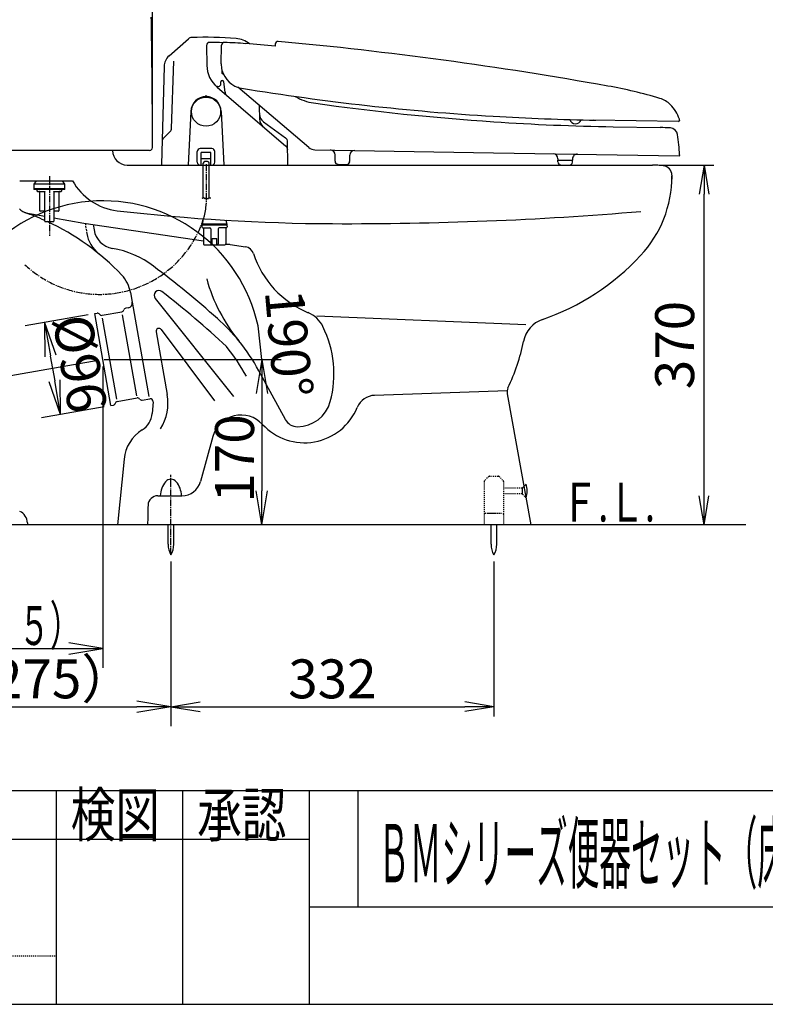
# Model space of a CAD drawing. Extents: x 0 to 2000, y 12 to 2915.
# Drawn here: x 453 to 1219, y 115 to 1128 of the extents above; entities that cross this region are included whole.
import ezdxf
from ezdxf.enums import TextEntityAlignment as Align

# ---------------------------------------------------------------- set-up
doc = ezdxf.new("R2010")
doc.units = 0
for name, pattern in [('EXLTYPE1', [3, 2, -1]), ('EXLTYPE2', [2, 1, -1]), ('EXLTYPE3', [10, 7, -1, 1, -1])]:
    doc.linetypes.add(name, pattern=pattern)
doc.layers.get('0').update_dxf_attribs({"linetype": 'CONTINUOUS'})
doc.layers.get('DEFPOINTS').update_dxf_attribs({"linetype": 'CONTINUOUS'})
for name, color, linetype in [('便器', 7, 'CONTINUOUS'), ('便座', 7, 'CONTINUOUS'), ('寸法', 7, 'CONTINUOUS'), ('枠', 7, 'CONTINUOUS'), ('ﾀﾝｸ', 7, 'CONTINUOUS')]:
    doc.layers.add(name, color=color, linetype=linetype)
doc.styles.add('EXCADDIM1', font='monotxt', dxfattribs={"width": 0.84, "bigfont": 'extfont'})
doc.styles.add('EXCADSTD', font='monotxt', dxfattribs={"bigfont": 'extfont'})
doc.styles.get("Standard").update_dxf_attribs({"font": 'monotxt', "bigfont": 'extfont'})
doc.dimstyles.new('ISO-25', dxfattribs={"dimtxt": 2.5, "dimasz": 2.5, "dimexe": 1.25, "dimexo": 0.625, "dimtad": 1, "dimtxsty": 'STANDARD', "dimcen": 2.5, "dimazin": 3, "dimtfac": 1, "dimtmove": 0, "dimatfit": 3})

# ---------------------------------------------------------------- blocks, each defined once
blk = doc.blocks.new('EX_NORM')
at = {"color": 0, "linetype": 'CONTINUOUS'}
for q in [(-1, 0.167), (-1, 0), (-1, -0.167)]:
    blk.add_line((0, 0), q, dxfattribs=at)
blk = doc.blocks.new('*D15')
at = {"layer": 'DEFPOINTS', "color": 0}
for p in [(529.7, 825.3), (546.3, 730.7), (494.6, 721.6)]:
    blk.add_point(p, dxfattribs=at)
at = {"layer": '便器', "color": 3, "linetype": 'CONTINUOUS'}
for p, q in [((522.8, 824.1), (458.3, 812.7)), ((484, 781.7), (488.6, 756.1)), ((539.4, 729.5), (474.9, 718.1))]:
    blk.add_line(p, q, dxfattribs=at)
at = {"layer": '便器', "color": 3, "xscale": 35, "yscale": 35, "zscale": 35}
for p, rotation in [((478, 816.2), 99.99999999999235), ((494.6, 721.6), 279.9999999999924)]:
    blk.add_blockref('EX_NORM', p, dxfattribs=dict(at, rotation=rotation))
at = {"layer": '便器', "color": 2, "insert": (509.4, 773), "char_height": 40, "attachment_point": 5, "rotation": 280, "style": 'EXCADDIM1'}
blk.add_mtext('%%c96', dxfattribs=at)
blk = doc.blocks.new('*D16')
at = {"layer": 'DEFPOINTS', "color": 0}
for p in [(538, 778), (664.3, 608), (701.3, 608)]:
    blk.add_point(p, dxfattribs=at)
at = {"layer": '便器', "color": 3, "linetype": 'CONTINUOUS'}
for p, q in [((539.4, 778), (721.3, 778)), ((701.3, 743), (701.3, 643))]:
    blk.add_line(p, q, dxfattribs=at)
at = {"layer": '便器', "color": 3, "xscale": 35, "yscale": 35, "zscale": 35}
for p, rotation in [((701.3, 778), 90), ((701.3, 608), 270)]:
    blk.add_blockref('EX_NORM', p, dxfattribs=dict(at, rotation=rotation))
at = {"layer": '便器', "color": 2, "insert": (678.6, 676.4), "char_height": 40, "attachment_point": 5, "rotation": 90, "style": 'EXCADDIM1'}
blk.add_mtext('170', dxfattribs=at)
blk = doc.blocks.new('EX_NONE')
at = {"color": 0, "linetype": 'CONTINUOUS'}
blk.add_line((0, 0), (-1, 0), dxfattribs=at)
blk = doc.blocks.new('*D17')
at = {"layer": 'DEFPOINTS', "color": 0}
for p in [(440.5, 909), (533.1, 777.1), (538, 778), (701.3, 778)]:
    blk.add_point(p, dxfattribs=at)
at = {"layer": '便器', "color": 3, "linetype": 'CONTINUOUS'}
blk.add_line((533.1, 777.1), (357.4, 746.2), dxfattribs=at)
blk.add_arc((538, 778), 163.3, 12.301, 177.699, dxfattribs=at)
at = {"layer": '便器', "color": 3, "xscale": 35, "yscale": 35, "zscale": 35}
for name, p, rotation in [('EX_NONE', (701.3, 778), 276.1504938017822), ('EX_NORM', (377.1, 749.6), 273.8495061982478)]:
    blk.add_blockref(name, p, dxfattribs=dict(at, rotation=rotation))
at = {"layer": '便器', "color": 2, "insert": (724.1, 794.3), "char_height": 40, "attachment_point": 5, "rotation": 275, "style": 'EXCADDIM1'}
blk.add_mtext('190%%d', dxfattribs=at)
blk = doc.blocks.new('*D18')
at = {"layer": 'DEFPOINTS', "color": 0}
for p in [(608, 577.3), (333, 458), (608, 421)]:
    blk.add_point(p, dxfattribs=at)
at = {"layer": '便器', "color": 3, "linetype": 'CONTINUOUS'}
for p, q in [((608, 570.3), (608, 401)), ((333, 451), (333, 401)), ((368, 421), (573, 421))]:
    blk.add_line(p, q, dxfattribs=at)
at = {"layer": '便器', "color": 3, "xscale": 35, "yscale": 35, "zscale": 35, "rotation": 180}
blk.add_blockref('EX_NORM', (333, 421), dxfattribs=at)
at = {"layer": '便器', "color": 3, "xscale": 35, "yscale": 35, "zscale": 35}
blk.add_blockref('EX_NORM', (608, 421), dxfattribs=at)
at = {"layer": '便器', "color": 2, "insert": (470.5, 444.5), "char_height": 40, "attachment_point": 5, "style": 'EXCADDIM1'}
blk.add_mtext('（275）', dxfattribs=at)
blk = doc.blocks.new('*D19')
at = {"layer": 'DEFPOINTS', "color": 0}
for p in [(589, 1599.8), (377, 996), (589, 996)]:
    blk.add_point(p, dxfattribs=at)
at = {"layer": '便器', "color": 3, "linetype": 'CONTINUOUS'}
for p, q in [((377, 1001), (377, 1609.8)), ((589, 1001), (589, 1609.8)), ((407, 1599.8), (559, 1599.8))]:
    blk.add_line(p, q, dxfattribs=at)
at = {"layer": '便器', "color": 3, "xscale": 30, "yscale": 30, "zscale": 30, "rotation": 180}
blk.add_blockref('EX_NORM', (377, 1599.8), dxfattribs=at)
at = {"layer": '便器', "color": 3, "xscale": 30, "yscale": 30, "zscale": 30}
blk.add_blockref('EX_NORM', (589, 1599.8), dxfattribs=at)
at = {"layer": '便器', "color": 2, "insert": (483, 1623.3), "char_height": 40, "attachment_point": 5, "style": 'EXCADDIM1'}
blk.add_mtext('205', dxfattribs=at)
blk = doc.blocks.new('*D27')
at = {"layer": 'DEFPOINTS', "color": 0}
for p in [(1103, 978), (1156, 978), (1178, 608)]:
    blk.add_point(p, dxfattribs=at)
at = {"layer": '寸法', "color": 3, "linetype": 'CONTINUOUS'}
for p, q in [((1110, 978), (1166, 978)), ((1156, 638), (1156, 948))]:
    blk.add_line(p, q, dxfattribs=at)
at = {"layer": '寸法', "color": 3, "xscale": 30, "yscale": 30, "zscale": 30}
for p, rotation in [((1156, 978), 90), ((1156, 608), 270)]:
    blk.add_blockref('EX_NORM', p, dxfattribs=dict(at, rotation=rotation))
at = {"layer": '寸法', "color": 2, "insert": (1131, 793), "char_height": 40, "attachment_point": 5, "rotation": 90, "style": 'EXCADDIM1'}
blk.add_mtext('370', dxfattribs=at)
blk = doc.blocks.new('*D28')
at = {"layer": 'DEFPOINTS', "color": 0}
for p in [(608, 577.3), (940, 577.3), (940, 421)]:
    blk.add_point(p, dxfattribs=at)
at = {"layer": '寸法', "color": 3, "linetype": 'CONTINUOUS'}
for p, q in [((940, 570.3), (940, 411)), ((638, 421), (910, 421))]:
    blk.add_line(p, q, dxfattribs=at)
at = {"layer": '寸法', "color": 3, "xscale": 30, "yscale": 30, "zscale": 30, "rotation": 180}
blk.add_blockref('EX_NORM', (608, 421), dxfattribs=at)
at = {"layer": '寸法', "color": 3, "xscale": 30, "yscale": 30, "zscale": 30}
blk.add_blockref('EX_NORM', (940, 421), dxfattribs=at)
at = {"layer": '寸法', "color": 2, "insert": (774, 444.5), "char_height": 40, "attachment_point": 5, "style": 'EXCADDIM1'}
blk.add_mtext('332', dxfattribs=at)

msp = doc.modelspace()

# ---------------------------------------------------------------- linework, layer by layer
at = {"layer": '便器', "color": 2, "linetype": 'CONTINUOUS'}
for p, q in [((552.921, 993), (552.921, 993)), ((563, 978), (1103, 978)), ((452.566, 962), (506.878, 962)), ((1122.999, 967.555), (1122.999, 963.584)), ((1123, 967.555), (1123, 966.587)), ((458.935, 928.905), (478.293, 925.492)), ((487.707, 923.832), (518.627, 918.38)), ((518.627, 918.38), (641.5, 900.288)), ((664.444, 896.91), (684.688, 893.929)), ((566.464, 846.921), (568.189, 837.141)), ((564.133, 831.348), (561.671, 830.914)), ((568.189, 837.141), (585.285, 740.183)), ((529.665, 825.271), (532.127, 825.705)), ((546.335, 730.729), (529.665, 825.271)), ((537.161, 823.546), (557.679, 827.164)), ((552.372, 737.281), (537.679, 820.606)), ((572.89, 740.899), (558.197, 824.224)), ((725.701, 716.311), (698.377, 766.552)), ((546.335, 730.729), (548.797, 731.163)), ((552.789, 734.914), (573.307, 738.531)), ((578.341, 736.373), (586.185, 737.756)), ((589.696, 734.566), (588.756, 722.614)), ((559.837, 675.748), (553, 608))]:
    msp.add_line(p, q, dxfattribs=at)
at = {"layer": '便器', "color": 6, "linetype": 'EXLTYPE3'}
msp.add_line((483, 966.6), (483, 905.2), dxfattribs=at)
at = {"layer": '便器', "color": 6, "linetype": 'EXLTYPE1'}
msp.add_line((519.672, 918.196), (521.477, 907.817), dxfattribs=at)
at = {"layer": '便器', "color": 6, "linetype": 'CONTINUOUS'}
for p, q in [((528, 917), (528.98, 911.363)), ((639.85, 916.816), (639.85, 917.216)), ((639.85, 915.516), (639.85, 914.516)), ((640.15, 917.516), (665.55, 917.516)), ((640.15, 916.516), (665.55, 916.516)), ((640.85, 913.516), (641.148, 913.516)), ((641.148, 913.516), (648.1, 913.516)), ((641.35, 913.516), (641.35, 897.016)), ((649.1, 912.516), (649.1, 897.016)), ((656.6, 912.516), (656.6, 897.016)), ((664.85, 913.516), (657.6, 913.516)), ((664.35, 913.516), (664.35, 897.016)), ((665.85, 916.816), (665.85, 917.216)), ((665.85, 915.516), (665.85, 914.516)), ((650.35, 896.016), (650.35, 902.016)), ((650.85, 902.516), (654.85, 902.516)), ((655.35, 896.016), (655.35, 902.016)), ((642.088, 896.016), (663.35, 896.016)), ((591.824, 840.934), (672.244, 739.982)), ((758, 823), (973, 814)), ((592.749, 806.606), (604.141, 742)), ((598.107, 808.923), (652.893, 735.609)), ((953.592, 746.021), (817.378, 741.264)), ((651.084, 698.927), (638.516, 652.748)), ((594.475, 638), (619.218, 638)), ((460.423, 610), (460.423, 608.001)), ((605.1, 588.044), (605.1, 608)), ((610.9, 588.044), (610.9, 608))]:
    msp.add_line(p, q, dxfattribs=at)
at = {"layer": '便器', "color": 3, "linetype": 'CONTINUOUS'}
for p, q in [((538, 770.999), (538, 461)), ((538, 481), (503, 486.833)), ((333, 481), (538, 481)), ((503, 475.167), (538, 481))]:
    msp.add_line(p, q, dxfattribs=at)
at = {"layer": '便器', "color": 2, "linetype": 'CONTINUOUS', "flags": 128}
msp.add_lwpolyline([(588.997, 995.997), (588.997, 996.109), (588.996, 996.43), (588.995, 996.94), (588.994, 997.617), (588.993, 998.442), (588.991, 999.392), (588.989, 1000.448), (588.987, 1001.588), (588.985, 1002.791), (588.983, 1004.037), (588.981, 1005.304), (588.976, 1007.877), (588.972, 1010.454), (588.967, 1013.039), (588.962, 1015.633), (588.956, 1018.238), (588.949, 1020.855), (588.942, 1023.487), (588.934, 1026.135), (588.924, 1028.8), (588.913, 1031.486), (588.901, 1034.192), (588.88, 1038.27), (588.856, 1042.391), (588.829, 1046.547), (588.799, 1050.728), (588.767, 1054.926), (588.732, 1059.133), (588.695, 1063.34), (588.655, 1067.538), (588.614, 1071.719), (588.571, 1075.874), (588.526, 1079.994), (588.481, 1084.027), (588.434, 1088.022), (588.385, 1091.982), (588.336, 1095.911), (588.284, 1099.812), (588.231, 1103.69), (588.177, 1107.548), (588.12, 1111.39), (588.062, 1115.219), (588.003, 1119.039), (587.941, 1122.855), (587.879, 1126.563), (587.816, 1130.271)], dxfattribs=at)
at = {"layer": '便器', "color": 2, "linetype": 'CONTINUOUS'}
for centre, radius, start, end in [((563, 993), 15, 180, 270), ((586.103, 995.996), 2.9, 270, 0.00416), ((1103, 878), 100, 83.62063, 90), ((1113, 967.443), 10, 0.645139, 83.62063), ((559.549, 990.736), 60, 208.616114, 263.3822), ((462.235, 941.524), 13, 219.818232, 260), ((375.755, 693.149), 250, 65.785659, 70.802806), ((783.126, 2917.81), 2000, 263.3822, 269.741986), ((790.331, 4517.794), 3600, 269.741986, 274.794075), ((375.755, 693.149), 250, 43.38934, 65.144564), ((665.209, 873.55), 23, 81.623995, 92.456577), ((683.232, 884.036), 10, 18.252552, 81.623995), ((787.697, 918.489), 100, 198.252552, 247.276946), ((531.996, 840.844), 35, 10, 43.38934), ((815.999, 909.427), 178, 195.810456, 219.106373), ((562.105, 828.452), 2.5, 100, 166.421822), ((563.265, 836.273), 5, 280, 10), ((532.561, 823.243), 2.5, 33.578178, 100), ((536.727, 826.008), 2.5, 213.578178, 280), ((557.245, 829.626), 2.5, 280, 346.421822), ((737.336, 798.703), 30, 26.192068, 66.929975), ((665.55, 763.392), 110, 345.015127, 26.192068), ((522.68, 670.999), 200, 28.539674, 39.106373), ((548.363, 733.625), 2.5, 280, 346.421822), ((553.223, 732.452), 2.5, 100, 166.421822), ((573.742, 736.069), 2.5, 33.578178, 100), ((577.907, 738.835), 2.5, 213.578178, 280), ((586.705, 734.801), 3, 355.50284, 100), ((738, 744), 35, 270, 345.015127), ((566.824, 724.339), 22, 301.95186, 355.50284), ((738, 723), 14, 207.343729, 270), ((599.635, 671.732), 40, 121.95186, 174.23752)]:
    msp.add_arc(centre, radius, start, end, dxfattribs=at)
at = {"layer": '便器', "color": 6, "linetype": 'CONTINUOUS'}
for centre, radius, start, end in [((551.917, 915.352), 23.281, 189.865807, 259.803568), ((640.15, 917.216), 0.3, 90, 180), ((640.15, 916.816), 0.3, 180, 270), ((640.85, 915.516), 1, 90, 180), ((640.85, 914.516), 1, 180, 270), ((652.85, 917.516), 12.5, 162.303328, 180), ((648.1, 912.516), 1, 0, 90), ((657.6, 912.516), 1, 90, 180), ((652.85, 917.516), 12.5, 0, 17.696672), ((664.85, 915.516), 1, 0, 90), ((664.85, 914.516), 1, 270, 0), ((665.55, 917.216), 0.3, 0, 90), ((665.55, 916.816), 0.3, 270, 0), ((555.546, 913.742), 34.58, 189.865807, 230.818778), ((650.85, 902.016), 0.5, 90, 180), ((654.85, 902.016), 0.5, 0, 90), ((530.094, 794.018), 100, 53.146257, 79.803568), ((642.35, 897.016), 1, 180, 270), ((650.1, 897.016), 1, 180, 270), ((655.6, 897.016), 1, 270, 0), ((663.35, 897.016), 1, 270, 0), ((-9.703, 73.866), 1000, 48.280879, 53.146257), ((595.735, 844.05), 5, 52.010576, 218.541184), ((-16.703, 59.866), 1000, 47.016906, 52.010576), ((522.68, 670.999), 200, 39.106373, 48.280879), ((595.704, 807.127), 3, 36.769864, 190), ((509.884, 665.268), 200, 28.539674, 39.106373), ((554.901, 733.318), 50, 328.151368, 10), ((818.076, 721.276), 20, 92, 157.621463), ((680.031, 691.049), 30, 42.716792, 164.775517), ((745.246, 751.263), 58.762, 222.716792, 337.621463), ((621.945, 636.641), 25, 140.870239, 176.883057), ((607.981, 648.001), 7, 39.127777, 140.871155), ((594.018, 636.641), 25, 3.116791, 39.129425), ((619.218, 658), 20, 270, 344.775517), ((594.475, 628), 10, 89.999971, 178.318219), ((2353.717, 576.347), 1770, 178.318219, 178.975316), ((447.423, 610), 13, 0.000031, 66.852539), ((625.097, 587.67), 20, 178.926758, 211.259766), ((590.904, 587.67), 20, 328.740234, 1.073222)]:
    msp.add_arc(centre, radius, start, end, dxfattribs=at)
at = {"layer": '便座', "color": 6, "linetype": 'CONTINUOUS'}
for p, q in [((606.044, 1090.325), (626.137, 1107.997)), ((644.576, 1101.178), (644.937, 1080.478)), ((659.742, 1082.293), (660.126, 1101.212)), ((715.078, 1102.28), (715.048, 1100.495)), ((608.64, 1015.833), (611.051, 1084.872)), ((600.955, 1079.454), (598.312, 978.513)), ((660.54, 1072.368), (660.599, 1075.276)), ((659.398, 1061.5), (659.398, 1063.5)), ((662.211, 1070.942), (660.54, 1072.368)), ((663.636, 1053.087), (662.388, 1063.676)), ((655.405, 1058.226), (726.279, 997.462)), ((656.386, 1059), (656.898, 1059)), ((749.76, 996.207), (676.675, 1058.154)), ((643.598, 1048.5), (644.598, 1048.5)), ((628.598, 1033), (625.716, 978)), ((659.598, 1033), (662.481, 978)), ((698.865, 1038.994), (699.106, 1025.184)), ((1129.804, 1022.858), (1042.805, 1024.318)), ((1130.829, 1024.317), (1130.821, 1023.841)), ((703.112, 1022.569), (725.83, 1005.966)), ((1062.741, 1017.421), (1110.924, 1016.573)), ((600.397, 1005.691), (607.178, 1012.472)), ((650.098, 995), (638.098, 995)), ((727.88, 1001.95), (727.879, 1002.031)), ((728.29, 978.509), (727.88, 1001.95)), ((756.058, 993.838), (939.596, 990.757)), ((635.098, 981), (635.098, 992)), ((639.098, 978), (639.098, 991.011)), ((649.098, 991.011), (639.098, 991.011)), ((649.098, 984.505), (639.098, 984.505)), ((649.098, 978), (649.098, 991.011)), ((653.098, 981), (653.098, 992)), ((776.737, 981.989), (776.755, 983.089)), ((776.755, 983.089), (776.846, 988.488)), ((791.734, 981.738), (791.753, 982.837)), ((791.753, 982.837), (791.844, 988.237)), ((939.596, 990.757), (1130.58, 987.552)), ((1005.756, 981.247), (1005.79, 983.246)), ((1005.814, 984.646), (1005.79, 983.246)), ((1005.79, 983.246), (1020.788, 982.995)), ((1020.754, 980.995), (1020.788, 982.995)), ((1020.811, 984.394), (1020.788, 982.995)), ((1130.897, 988.547), (1130.885, 987.847)), ((641.298, 944.639), (641.298, 980.142)), ((645.748, 981.642), (642.798, 981.642)), ((647.248, 944.434), (647.248, 980.142)), ((779.686, 978.939), (788.685, 978.788)), ((1008.706, 978.197), (1017.704, 978.046))]:
    msp.add_line(p, q, dxfattribs=at)
at = {"layer": '便座', "color": 6, "linetype": 'EXLTYPE3'}
msp.add_line((644.098, 979.139), (644.098, 938.3), dxfattribs=at)
at = {"layer": '便座', "color": 6, "linetype": 'CONTINUOUS', "flags": 128}
msp.add_lwpolyline([(640.243, 943.939), (640.257, 943.953), (640.298, 943.993), (640.361, 944.052), (640.444, 944.127), (640.544, 944.211), (640.656, 944.3), (640.778, 944.389), (640.907, 944.472), (641.039, 944.545), (641.17, 944.603), (641.298, 944.639), (641.456, 944.65), (641.605, 944.624), (641.744, 944.568), (641.877, 944.488), (642.005, 944.392), (642.129, 944.285), (642.25, 944.175), (642.371, 944.069), (642.492, 943.973), (642.616, 943.894), (642.743, 943.839), (642.882, 943.812), (643.025, 943.813), (643.174, 943.836), (643.326, 943.876), (643.481, 943.926), (643.639, 943.982), (643.799, 944.037), (643.959, 944.086), (644.121, 944.123), (644.282, 944.143), (644.443, 944.139), (644.592, 944.112), (644.74, 944.064), (644.886, 944.001), (645.029, 943.927), (645.17, 943.849), (645.309, 943.769), (645.443, 943.694), (645.575, 943.629), (645.702, 943.578), (645.825, 943.547), (645.943, 943.539), (646.081, 943.568), (646.215, 943.632), (646.346, 943.724), (646.478, 943.836), (646.614, 943.961), (646.755, 944.091), (646.905, 944.218), (647.066, 944.334), (647.241, 944.431), (647.432, 944.502), (647.643, 944.539), (647.797, 944.542), (647.957, 944.529), (648.118, 944.503), (648.276, 944.468), (648.427, 944.427), (648.567, 944.383), (648.691, 944.34), (648.795, 944.301), (648.874, 944.269), (648.925, 944.247), (648.943, 944.239)], dxfattribs=at)
at = {"layer": '便座', "color": 6, "linetype": 'CONTINUOUS'}
msp.add_circle((644.098, 1033), 15, dxfattribs=at)
for centre, radius, start, end in [((629.439, 1104.243), 5, 92.069305, 131.33255), ((643.698, 709.5), 400, 85.505127, 92.06937), ((647.575, 1101.23), 3, 89.440301, 180.999915), ((643.697, 704.249), 400, 87.459688, 89.440301), ((663.125, 1101.151), 3, 88.189375, 178.837202), ((650.584, 704.349), 400, 85.05406, 88.189711), ((673.087, 1083.347), 25, 50.819455, 85.505188), ((718.077, 1102.23), 3, 84.735712, 179.038447), ((351.369, -2877.912), 4000, 79.837946, 84.735956), ((351.286, -2882.93), 4000, 84.782282, 85.214441), ((615.95, 1079.061), 15, 131.330933, 178.500488), ((674.932, 1081.002), 30, 181, 229.391357), ((684.737, 1081.786), 25, 178.837446, 194.017134), ((684.737, 1081.786), 25, 194.017134, 260.44731), ((660.898, 1063.5), 1.5, 6.722792, 180), ((656.386, 1063.5), 4.5, 223.340619, 270), ((656.898, 1061.5), 2.5, 270, 0), ((669.098, 1053.731), 5.5, 186.722792, 229.391384), ((1086.892, 3523.929), 2500, 260.648554, 266.616572), ((968.884, 567.182), 500, 73.523188, 79.837946), ((644.098, 1033), 15.5, 0, 180), ((643.598, 1048.492), 0.5, 91.846832, 180), ((644.098, 1033), 16, 88.151489, 91.848511), ((644.598, 1048.492), 0.5, 0, 88.153198), ((761.72, 1091.448), 50, 238.735083, 261.904657), ((1103.607, 1022.676), 25, 44.427241, 73.523249), ((1106.731, 3517.034), 2500, 261.904657, 266.172846), ((1092.895, 1012.176), 40, 19.238764, 44.427241), ((709.012, 1030.642), 10, 181.002686, 233.839844), ((709.104, 1025.359), 10, 181.001465, 229.389771), ((1086.892, 3523.929), 2500, 266.616572, 269.038691), ((1023.849, 1026.424), 6, 194.947382, 342.160639), ((1129.821, 1023.858), 1, 269.038691, 359.038691), ((1127.829, 1024.368), 3, 359.038935, 19.238947), ((603.643, 1016.007), 5, 315, 358), ((1106.731, 3517.034), 2500, 266.172846, 268.991755), ((1111.015, 866.573), 150, 86.016871, 90.034845), ((1120.879, 1008.23), 8, 8.778772, 86.016871), ((603.933, 1002.155), 5, 135, 178.500157), ((722.88, 1001.929), 5, 0.999878, 53.841919), ((931.128, 978.927), 200, 2.756769, 8.778772), ((638.098, 992), 3, 90, 180), ((650.098, 992), 3, 0, 90), ((723.024, 993.666), 5, 1.000214, 49.392029), ((756.226, 1003.835), 10, 229.715082, 269.038569), ((771.846, 988.572), 5, 359.03863, 89.03863), ((796.843, 988.153), 5, 89.03866, 179.03863), ((1000.814, 984.73), 5, 359.03863, 89.038538), ((1025.811, 984.311), 5, 89.03863, 179.03863), ((1130.585, 987.852), 0.3, 269.03863, 359.036493), ((598.812, 978.5), 0.5, 178.50016, 270), ((638.098, 981), 3, 180, 270), ((642.798, 980.142), 1.5, 90, 180), ((645.748, 980.142), 1.5, 0, 90), ((650.098, 981), 3, 270, 0), ((727.79, 978.5), 0.5, 270, 1.000259), ((728.298, 978.002), 3.599, 90, 91.000511), ((779.736, 981.939), 3, 179.04024, 269.038731), ((788.735, 981.788), 3, 269.038731, 359.040268), ((1008.756, 981.196), 3, 179.038691, 269.038752), ((1017.755, 981.045), 3, 269.038752, 359.038691), ((596.102, 938.3), 47.996, 342.730907, 0)]:
    msp.add_arc(centre, radius, start, end, dxfattribs=at)
at = {"layer": '便座', "color": 6, "linetype": 'EXLTYPE3'}
msp.add_arc((534.723, 957.381), 112.273, 226.75373, 342.902968, dxfattribs=at)
at = {"layer": '寸法', "color": 2, "linetype": 'CONTINUOUS'}
msp.add_line((953.665, 742.939), (978, 608), dxfattribs=at)
at = {"layer": '寸法', "color": 6, "linetype": 'EXLTYPE3'}
msp.add_line((608, 577.292), (608, 659.6), dxfattribs=at)
at = {"layer": '寸法', "color": 6, "linetype": 'EXLTYPE2'}
for p, q in [((929.963, 652.586), (929.963, 608)), ((934.67, 657.707), (930.256, 653.293)), ((935.377, 658), (944.549, 658)), ((945.256, 657.707), (949.67, 653.293)), ((949.963, 652.586), (949.963, 608)), ((969.052, 645.9), (949.963, 645.9)), ((969.052, 640.1), (949.963, 640.1)), ((930.963, 620), (948.963, 620)), ((933.463, 620), (946.463, 620))]:
    msp.add_line(p, q, dxfattribs=at)
at = {"layer": '寸法', "color": 6, "linetype": 'CONTINUOUS'}
for p, q in [((973.008, 649.856), (969.052, 645.9)), ((969.052, 645.9), (969.052, 640.1)), ((937.1, 588.044), (937.1, 608)), ((942.9, 588.044), (942.9, 608))]:
    msp.add_line(p, q, dxfattribs=at)
at = {"layer": '寸法', "color": 6, "linetype": 'EXLTYPE1'}
msp.add_line((969.052, 640.1), (972.736, 636.416), dxfattribs=at)
at = {"layer": '寸法', "color": 2, "linetype": 'CONTINUOUS'}
for centre, radius, start, end in [((1003, 966.758), 120, 317.029021, 0), ((907.879, 1055.37), 250, 289.161993, 317.029021), ((999.787, 790.883), 30, 109.161993, 168.804284), ((774.163, 835.54), 200, 334.373237, 348.804284), ((963.506, 744.714), 10, 154.373237, 190.223087)]:
    msp.add_arc(centre, radius, start, end, dxfattribs=at)
at = {"layer": '寸法', "color": 6, "linetype": 'EXLTYPE2'}
for centre, start, end in [((930.963, 652.586), 135, 180), ((935.377, 657), 90, 135), ((944.549, 657), 45, 90), ((948.963, 652.586), 0, 45), ((930.963, 619), 90, 180), ((948.963, 619), 0, 90)]:
    msp.add_arc(centre, 1, start, end, dxfattribs=at)
at = {"layer": '寸法', "color": 6, "linetype": 'CONTINUOUS'}
for centre, radius, start, end in [((954.752, 643), 19.5, 338.381836, 20.582033), ((957.097, 587.67), 20, 178.926758, 211.259766), ((922.904, 587.67), 20, 328.740234, 1.073222)]:
    msp.add_arc(centre, radius, start, end, dxfattribs=at)
at = {"layer": '枠', "color": 7, "linetype": 'CONTINUOUS'}
for p, q in [((1199, 608), (333, 608)), ((180, 335), (2000, 335)), ((180, 115), (2000, 115))]:
    msp.add_line(p, q, dxfattribs=at)
at = {"layer": '枠', "color": 6, "linetype": 'CONTINUOUS'}
for p, q in [((490, 335), (490, 115)), ((620, 335), (620, 115)), ((750, 335), (750, 115)), ((800, 335), (800, 215)), ((180, 285), (750, 285)), ((2000, 215), (750, 215))]:
    msp.add_line(p, q, dxfattribs=at)
at = {"layer": '枠', "color": 6, "linetype": 'EXLTYPE2'}
msp.add_line((180, 165), (490, 165), dxfattribs=at)
at = {"layer": 'ﾀﾝｸ', "color": 2, "linetype": 'CONTINUOUS'}
msp.add_line((586.103, 992.999), (380.303, 992.999), dxfattribs=at)
at = {"layer": 'ﾀﾝｸ', "color": 6, "linetype": 'CONTINUOUS'}
for p, q in [((469.465, 962), (467, 958.479)), ((499, 958.479), (496.535, 962)), ((467, 958.479), (467, 953.479)), ((499, 958.479), (467, 958.479)), ((467, 953.479), (467, 952.979)), ((467, 953.479), (483, 953.479)), ((499, 953.479), (467, 953.479)), ((483, 952.979), (467, 952.979)), ((470.313, 952.979), (470.313, 951.457)), ((483, 953.479), (499, 953.479)), ((499, 952.979), (483, 952.979)), ((495.688, 951.457), (495.688, 952.979)), ((499, 953.479), (499, 958.479)), ((499, 952.979), (499, 953.479)), ((470.313, 951.457), (470.389, 951.38)), ((473.156, 931.157), (473.156, 950.442)), ((478.293, 920.499), (478.293, 950.442)), ((487.707, 950.442), (487.707, 920.499)), ((492.844, 950.442), (492.844, 931.157)), ((495.608, 951.377), (495.688, 951.457)), ((478.293, 930.649), (473.664, 930.649)), ((492.336, 930.649), (487.707, 930.649))]:
    msp.add_line(p, q, dxfattribs=at)
at = {"layer": 'ﾀﾝｸ', "color": 6, "linetype": 'CONTINUOUS', "flags": 128}
for points in [[(470.517, 951.252), (470.519, 951.251), (470.522, 951.25), (470.528, 951.247), (470.535, 951.244), (470.544, 951.239), (470.554, 951.235), (470.565, 951.23), (470.576, 951.225), (470.587, 951.219), (470.599, 951.214), (470.61, 951.209), (470.622, 951.203), (470.633, 951.198), (470.644, 951.193), (470.655, 951.188), (470.665, 951.184), (470.675, 951.179), (470.686, 951.175), (470.697, 951.171), (470.708, 951.166), (470.719, 951.162), (470.732, 951.157), (470.759, 951.147), (470.789, 951.136), (470.821, 951.126), (470.853, 951.115), (470.885, 951.105), (470.916, 951.095), (470.945, 951.086), (470.97, 951.078), (470.992, 951.071), (471.01, 951.066), (471.021, 951.063), (471.022, 951.062), (471.022, 951.062), (471.023, 951.062), (471.023, 951.062), (471.024, 951.062), (471.024, 951.062), (471.025, 951.062), (471.025, 951.061), (471.025, 951.061), (471.025, 951.061), (471.025, 951.061)], [(471.424, 950.949), (471.424, 950.949), (471.424, 950.949), (471.424, 950.949), (471.424, 950.949), (471.424, 950.949), (471.424, 950.949), (471.424, 950.949), (471.424, 950.949), (471.424, 950.949), (471.424, 950.949), (471.424, 950.949), (471.412, 950.949), (471.381, 950.949), (471.336, 950.949), (471.278, 950.949), (471.211, 950.949), (471.139, 950.949), (471.066, 950.949), (470.993, 950.949), (470.926, 950.949), (470.866, 950.949), (470.819, 950.949), (470.808, 950.949), (470.799, 950.949), (470.791, 950.949), (470.783, 950.949), (470.777, 950.949), (470.771, 950.949), (470.766, 950.949), (470.762, 950.949), (470.758, 950.949), (470.756, 950.949), (470.753, 950.949), (470.75, 950.949), (470.753, 950.949), (470.762, 950.949), (470.775, 950.949), (470.792, 950.949), (470.813, 950.949), (470.838, 950.949), (470.866, 950.949), (470.896, 950.949), (470.928, 950.949), (470.961, 950.949), (471.08, 950.949), (471.208, 950.949), (471.344, 950.949), (471.489, 950.949), (471.64, 950.949), (471.797, 950.949), (471.959, 950.949), (472.125, 950.949), (472.294, 950.949), (472.466, 950.949), (472.639, 950.949), (472.874, 950.949), (473.11, 950.949), (473.347, 950.949), (473.584, 950.949), (473.822, 950.949), (474.059, 950.949), (474.296, 950.949), (474.533, 950.949), (474.768, 950.949), (475.003, 950.949), (475.237, 950.949), (475.426, 950.949), (475.614, 950.949), (475.8, 950.949), (475.986, 950.949), (476.169, 950.949), (476.35, 950.949), (476.53, 950.949), (476.707, 950.949), (476.882, 950.949), (477.053, 950.949), (477.222, 950.949), (477.301, 950.949), (477.377, 950.949), (477.45, 950.949), (477.519, 950.949), (477.583, 950.949), (477.64, 950.949), (477.689, 950.949), (477.729, 950.949), (477.76, 950.949), (477.779, 950.949), (477.785, 950.949)], [(477.785, 950.949), (477.786, 950.949), (477.787, 950.949), (477.79, 950.949), (477.793, 950.948), (477.797, 950.948), (477.802, 950.948), (477.806, 950.947), (477.812, 950.947), (477.818, 950.946), (477.823, 950.945), (477.829, 950.945), (477.84, 950.944), (477.851, 950.942), (477.862, 950.941), (477.872, 950.94), (477.883, 950.939), (477.893, 950.937), (477.904, 950.935), (477.915, 950.933), (477.925, 950.931), (477.936, 950.928), (477.946, 950.925), (477.961, 950.92), (477.976, 950.914), (477.991, 950.907), (478.006, 950.9), (478.02, 950.893), (478.035, 950.885), (478.049, 950.876), (478.062, 950.867), (478.076, 950.858), (478.089, 950.848), (478.101, 950.838), (478.111, 950.83), (478.121, 950.822), (478.13, 950.814), (478.139, 950.805), (478.147, 950.797), (478.156, 950.788), (478.164, 950.779), (478.172, 950.77), (478.179, 950.762), (478.186, 950.752), (478.193, 950.743), (478.199, 950.736), (478.204, 950.728), (478.21, 950.72), (478.215, 950.712), (478.22, 950.703), (478.225, 950.695), (478.23, 950.686), (478.235, 950.678), (478.239, 950.669), (478.244, 950.66), (478.248, 950.65), (478.252, 950.641), (478.256, 950.631), (478.26, 950.621), (478.264, 950.611), (478.268, 950.601), (478.271, 950.591), (478.274, 950.58), (478.277, 950.57), (478.28, 950.559), (478.282, 950.549), (478.284, 950.539), (478.285, 950.532), (478.286, 950.525), (478.287, 950.518), (478.288, 950.512), (478.288, 950.505), (478.289, 950.498), (478.29, 950.492), (478.29, 950.485), (478.291, 950.479), (478.291, 950.472), (478.291, 950.465), (478.292, 950.462), (478.292, 950.459), (478.292, 950.456), (478.292, 950.453), (478.292, 950.45), (478.293, 950.448), (478.293, 950.446), (478.293, 950.444), (478.293, 950.443), (478.293, 950.442), (478.293, 950.442)], [(487.707, 950.442), (487.707, 950.442), (487.707, 950.443), (487.707, 950.444), (487.707, 950.446), (487.707, 950.448), (487.708, 950.45), (487.708, 950.453), (487.708, 950.456), (487.708, 950.459), (487.708, 950.462), (487.709, 950.466), (487.709, 950.472), (487.709, 950.479), (487.71, 950.485), (487.71, 950.492), (487.711, 950.499), (487.712, 950.505), (487.712, 950.512), (487.713, 950.519), (487.714, 950.526), (487.715, 950.533), (487.716, 950.539), (487.718, 950.55), (487.721, 950.56), (487.723, 950.571), (487.726, 950.581), (487.729, 950.591), (487.733, 950.602), (487.736, 950.612), (487.74, 950.622), (487.744, 950.632), (487.748, 950.642), (487.752, 950.651), (487.757, 950.66), (487.761, 950.67), (487.766, 950.678), (487.771, 950.687), (487.775, 950.696), (487.78, 950.704), (487.785, 950.712), (487.791, 950.72), (487.796, 950.728), (487.801, 950.736), (487.807, 950.744), (487.814, 950.753), (487.822, 950.762), (487.829, 950.771), (487.837, 950.78), (487.845, 950.789), (487.853, 950.798), (487.862, 950.806), (487.871, 950.815), (487.88, 950.823), (487.89, 950.831), (487.9, 950.839), (487.913, 950.849), (487.926, 950.859), (487.939, 950.868), (487.953, 950.877), (487.967, 950.886), (487.982, 950.894), (487.996, 950.901), (488.011, 950.908), (488.026, 950.915), (488.041, 950.921), (488.056, 950.926), (488.066, 950.929), (488.077, 950.931), (488.087, 950.934), (488.098, 950.936), (488.108, 950.937), (488.119, 950.939), (488.129, 950.94), (488.14, 950.942), (488.15, 950.943), (488.161, 950.944), (488.172, 950.945), (488.177, 950.945), (488.183, 950.946), (488.189, 950.947), (488.194, 950.947), (488.199, 950.948), (488.203, 950.948), (488.207, 950.948), (488.21, 950.949), (488.213, 950.949), (488.214, 950.949), (488.215, 950.949)], [(488.215, 950.949), (488.221, 950.949), (488.24, 950.949), (488.271, 950.949), (488.311, 950.949), (488.36, 950.949), (488.417, 950.949), (488.481, 950.949), (488.55, 950.949), (488.623, 950.949), (488.699, 950.949), (488.778, 950.949), (488.947, 950.949), (489.118, 950.949), (489.293, 950.949), (489.47, 950.949), (489.65, 950.949), (489.831, 950.949), (490.014, 950.949), (490.2, 950.949), (490.386, 950.949), (490.574, 950.949), (490.763, 950.949), (490.997, 950.949), (491.232, 950.949), (491.467, 950.949), (491.704, 950.949), (491.941, 950.949), (492.178, 950.949), (492.416, 950.949), (492.653, 950.949), (492.89, 950.949), (493.126, 950.949), (493.361, 950.949), (493.534, 950.949), (493.706, 950.949), (493.875, 950.949), (494.041, 950.949), (494.203, 950.949), (494.36, 950.949), (494.511, 950.949), (494.656, 950.949), (494.792, 950.949), (494.92, 950.949), (495.039, 950.949), (495.072, 950.949), (495.104, 950.949), (495.134, 950.949), (495.162, 950.949), (495.187, 950.949), (495.208, 950.949), (495.225, 950.949), (495.238, 950.949), (495.247, 950.949), (495.25, 950.949), (495.247, 950.949), (495.244, 950.949), (495.242, 950.949), (495.238, 950.949), (495.234, 950.949), (495.229, 950.949), (495.223, 950.949), (495.217, 950.949), (495.209, 950.949), (495.201, 950.949), (495.192, 950.949), (495.181, 950.949), (495.134, 950.949), (495.074, 950.949), (495.007, 950.949), (494.934, 950.949), (494.861, 950.949), (494.789, 950.949), (494.722, 950.949), (494.665, 950.949), (494.619, 950.949), (494.588, 950.949), (494.576, 950.949), (494.576, 950.949), (494.576, 950.949), (494.576, 950.949), (494.576, 950.949), (494.576, 950.949), (494.576, 950.949), (494.576, 950.949), (494.576, 950.949), (494.576, 950.949), (494.576, 950.949), (494.576, 950.949)], [(494.978, 951.062), (494.978, 951.062), (494.978, 951.062), (494.978, 951.063), (494.979, 951.063), (494.979, 951.063), (494.979, 951.063), (494.98, 951.063), (494.98, 951.063), (494.981, 951.063), (494.981, 951.063), (494.982, 951.064), (494.993, 951.067), (495.009, 951.072), (495.029, 951.078), (495.053, 951.085), (495.079, 951.094), (495.108, 951.103), (495.138, 951.112), (495.168, 951.122), (495.198, 951.132), (495.226, 951.142), (495.253, 951.152), (495.266, 951.157), (495.279, 951.161), (495.291, 951.166), (495.303, 951.171), (495.314, 951.176), (495.325, 951.18), (495.336, 951.185), (495.348, 951.19), (495.359, 951.196), (495.371, 951.201), (495.384, 951.207), (495.396, 951.212), (495.409, 951.218), (495.421, 951.224), (495.433, 951.229), (495.444, 951.234), (495.455, 951.239), (495.464, 951.243), (495.472, 951.247), (495.478, 951.249), (495.481, 951.251), (495.483, 951.252)], [(478.8, 919.992), (478.806, 919.992), (478.821, 919.992), (478.846, 919.992), (478.879, 919.992), (478.919, 919.992), (478.964, 919.992), (479.015, 919.992), (479.07, 919.992), (479.128, 919.992), (479.188, 919.992), (479.249, 919.992), (479.371, 919.992), (479.494, 919.992), (479.617, 919.992), (479.739, 919.992), (479.863, 919.992), (479.986, 919.992), (480.111, 919.992), (480.236, 919.992), (480.362, 919.992), (480.489, 919.992), (480.617, 919.992), (480.823, 919.992), (481.031, 919.992), (481.243, 919.992), (481.457, 919.992), (481.673, 919.992), (481.891, 919.992), (482.111, 919.992), (482.332, 919.992), (482.554, 919.992), (482.777, 919.992), (483, 919.992), (483.223, 919.992), (483.446, 919.992), (483.668, 919.992), (483.889, 919.992), (484.109, 919.992), (484.327, 919.992), (484.543, 919.992), (484.757, 919.992), (484.969, 919.992), (485.177, 919.992), (485.383, 919.992), (485.511, 919.992), (485.638, 919.992), (485.764, 919.992), (485.889, 919.992), (486.014, 919.992), (486.137, 919.992), (486.261, 919.992), (486.383, 919.992), (486.506, 919.992), (486.629, 919.992), (486.751, 919.992), (486.812, 919.992), (486.872, 919.992), (486.93, 919.992), (486.985, 919.992), (487.036, 919.992), (487.081, 919.992), (487.121, 919.992), (487.154, 919.992), (487.179, 919.992), (487.194, 919.992), (487.2, 919.992)]]:
    msp.add_lwpolyline(points, dxfattribs=at)
at = {"layer": 'ﾀﾝｸ', "color": 6, "linetype": 'CONTINUOUS'}
for centre, radius, start, end in [((472.649, 950.442), 0.508, 360, 90), ((493.351, 950.442), 0.507, 90, 180), ((473.664, 931.157), 0.508, 180, 270), ((492.336, 931.157), 0.508, 270, 360), ((478.8, 920.499), 0.507, 179.999999, 270), ((487.2, 920.499), 0.507, 270, 360)]:
    msp.add_arc(centre, radius, start, end, dxfattribs=at)

# ---------------------------------------------------------------- texts
at = {"layer": '便器', "color": 2, "linetype": 'CONTINUOUS', "style": 'EXCADSTD', "width": 0.965517}
msp.add_text('（２０５）', height=40, rotation=359.99997, dxfattribs=at).set_placement((355.5, 484.5), (515.5, 484.5), align=Align.FIT)
at = {"layer": '便器', "color": 2, "linetype": 'CONTINUOUS', "style": 'EXCADSTD', "width": 0.637624}
msp.add_text('ＢＭシリーズ便器セット（床上排水）', height=60, dxfattribs=at).set_placement((821.111, 240.432), (1373.111, 240.432), align=Align.FIT)
at = {"layer": '便座', "color": 2, "linetype": 'CONTINUOUS', "style": 'EXCADSTD', "width": 0.969231}
msp.add_text('Ｆ.Ｌ.', height=40, dxfattribs=at).set_placement((1009.6, 611.5), (1105.6, 611.5), align=Align.FIT)
at = {"layer": '枠', "color": 2, "linetype": 'CONTINUOUS', "style": 'EXCADSTD', "width": 1.296202}
for s, p, p2 in [('検図', (505, 287.5), (596.66, 287.5)), ('承認', (635, 287.5), (726.66, 287.5))]:
    msp.add_text(s, height=45, dxfattribs=at).set_placement(p, p2, align=Align.FIT)

# ---------------------------------------------------------------- dimensions: what is measured, and where the dimension line sits
at = {"layer": '便器', "color": 3, "linetype": 'CONTINUOUS'}
for base, p1, p2, text, override, picture, middle in [((589.003, 1599.838), (377.007, 995.997), (589.003, 995.997), '205', {"dimtxt": 40, "dimasz": 30, "dimexe": 10, "dimexo": 5, "dimgap": 0, "dimtad": 1, "dimjust": 0, "dimtih": 0, "dimtoh": 0, "dimdec": 2, "dimzin": 8, "dimlunit": 2, "dimtxsty": 'EXCADDIM1', "dimblk1": 'EX_NORM', "dimblk2": 'EX_NORM', "dimsah": 1, "dimse1": 0, "dimse2": 0, "dimclrd": 3, "dimclre": 3, "dimclrt": 2, "dimtmove": 2}, '*D19', (483.005, 1623.338)), ((608, 421), (333, 458), (608, 577.292), '（275）', {"dimtxt": 40, "dimasz": 35, "dimexe": 20, "dimexo": 7, "dimgap": 0, "dimtad": 1, "dimjust": 0, "dimtih": 0, "dimtoh": 0, "dimdec": 0, "dimzin": 0, "dimlunit": 2, "dimtxsty": 'EXCADDIM1', "dimblk1": 'EX_NORM', "dimblk2": 'EX_NORM', "dimsah": 1, "dimse1": 0, "dimse2": 0, "dimclrd": 3, "dimclre": 3, "dimclrt": 2, "dimtmove": 2}, '*D18', (470.5, 444.5))]:
    dim = msp.add_linear_dim(base=base, p1=p1, p2=p2, text=text, dimstyle='ISO-25', override=override, dxfattribs=at)
    dim.commit()
    dim.dimension.update_dxf_attribs({"geometry": picture, "text_midpoint": middle, "dimtype": 160})
dim = msp.add_angular_dim_3p(base=(440.462, 909.017), center=(538, 778), p1=(701.337, 778), p2=(533.121, 777.14), dimstyle='ISO-25', override={"dimtxt": 40, "dimasz": 35, "dimexe": 20, "dimexo": 0, "dimgap": 0, "dimtad": 1, "dimjust": 0, "dimtih": 0, "dimtoh": 0, "dimdec": 0, "dimzin": 0, "dimlunit": 2, "dimtxsty": 'EXCADDIM1', "dimblk1": 'EX_NONE', "dimblk2": 'EX_NORM', "dimsah": 1, "dimse1": 1, "dimse2": 0, "dimclrd": 3, "dimclre": 3, "dimclrt": 2, "dimtmove": 2}, dxfattribs=at)
dim.commit()
dim.dimension.update_dxf_attribs({"geometry": '*D17', "text_midpoint": (724.126, 794.284), "dimtype": 165})
dim = msp.add_linear_dim(base=(494.64, 721.614), p1=(529.665, 825.271), p2=(546.335, 730.729), angle=100, text='%%c96', dimstyle='ISO-25', override={"dimtxt": 40, "dimasz": 35, "dimexe": 20, "dimexo": 7, "dimgap": 0, "dimtad": 1, "dimjust": 0, "dimtih": 0, "dimtoh": 0, "dimdec": 0, "dimzin": 0, "dimlunit": 2, "dimtxsty": 'EXCADDIM1', "dimblk1": 'EX_NORM', "dimblk2": 'EX_NORM', "dimsah": 1, "dimse1": 0, "dimse2": 0, "dimclrd": 3, "dimclre": 3, "dimclrt": 2, "dimtmove": 2}, dxfattribs=at)
dim.commit()
dim.dimension.update_dxf_attribs({"geometry": '*D15', "text_midpoint": (509.447, 772.965), "dimtype": 160})
dim = msp.add_linear_dim(base=(701.337, 608), p1=(538, 778), p2=(664.337, 608), angle=90, text='170', dimstyle='ISO-25', override={"dimtxt": 40, "dimasz": 35, "dimexe": 20, "dimexo": 1.441, "dimgap": 0, "dimtad": 1, "dimjust": 0, "dimtih": 0, "dimtoh": 0, "dimdec": 0, "dimzin": 0, "dimlunit": 2, "dimtxsty": 'EXCADDIM1', "dimblk1": 'EX_NORM', "dimblk2": 'EX_NORM', "dimsah": 1, "dimse1": 0, "dimse2": 1, "dimclrd": 3, "dimclre": 3, "dimclrt": 2, "dimtmove": 2}, dxfattribs=at)
dim.commit()
dim.dimension.update_dxf_attribs({"geometry": '*D16', "text_midpoint": (678.572, 676.4), "dimtype": 160, "text_rotation": 90})
at = {"layer": '寸法', "color": 3, "linetype": 'CONTINUOUS'}
dim = msp.add_linear_dim(base=(1156, 978), p1=(1178, 608), p2=(1103, 978), angle=90, dimstyle='ISO-25', override={"dimtxt": 40, "dimasz": 30, "dimexe": 10, "dimexo": 7, "dimgap": 0, "dimtad": 1, "dimjust": 0, "dimtih": 0, "dimtoh": 0, "dimdec": 1, "dimzin": 8, "dimlunit": 2, "dimtxsty": 'EXCADDIM1', "dimblk1": 'EX_NORM', "dimblk2": 'EX_NORM', "dimsah": 1, "dimse1": 1, "dimse2": 0, "dimclrd": 3, "dimclre": 3, "dimclrt": 2, "dimtmove": 2}, dxfattribs=at)
dim.commit()
dim.dimension.update_dxf_attribs({"geometry": '*D27', "text_midpoint": (1131, 793), "dimtype": 160})
dim = msp.add_linear_dim(base=(940, 421), p1=(608, 577.292), p2=(940, 577.291), dimstyle='ISO-25', override={"dimtxt": 40, "dimasz": 30, "dimexe": 10, "dimexo": 7, "dimgap": 0, "dimtad": 1, "dimjust": 0, "dimtih": 0, "dimtoh": 0, "dimdec": 0, "dimzin": 0, "dimlunit": 2, "dimtxsty": 'EXCADDIM1', "dimblk1": 'EX_NORM', "dimblk2": 'EX_NORM', "dimsah": 1, "dimse1": 1, "dimse2": 0, "dimclrd": 3, "dimclre": 3, "dimclrt": 2, "dimtmove": 2}, dxfattribs=at)
dim.commit()
dim.dimension.update_dxf_attribs({"geometry": '*D28', "text_midpoint": (774, 444.5), "dimtype": 160})

doc.saveas('drawing.dxf')
